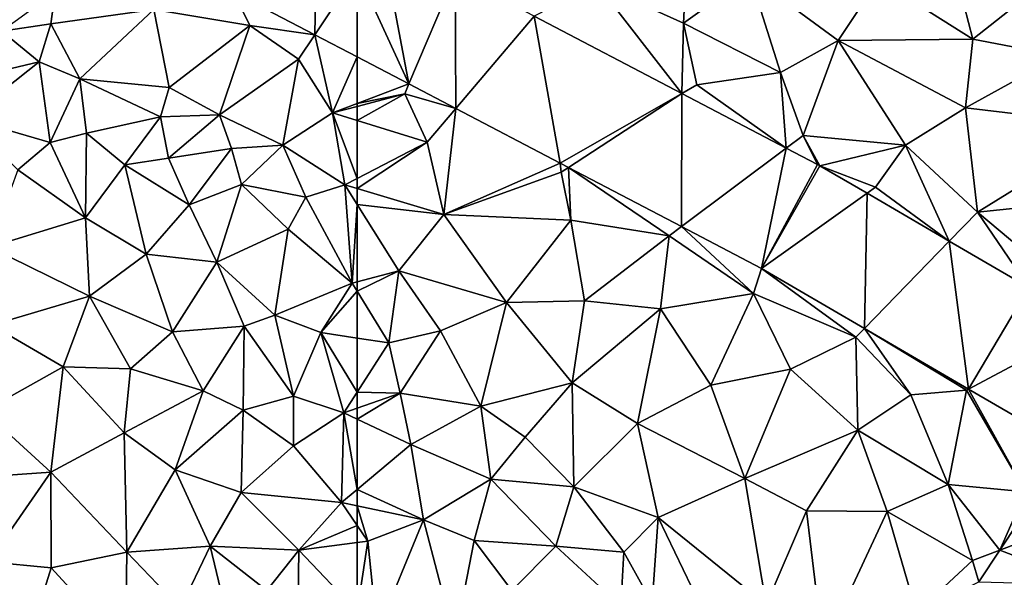
# Model space of a CAD drawing. Extents: x 571000 to 572006, y 6226000 to 6227000.
# Drawn here: x 571229 to 571291, y 6226135 to 6226170 of the extents above; entities that cross this region are included whole.
import ezdxf

# ---------------------------------------------------------------- set-up
doc = ezdxf.new("R2010")
doc.units = 0
doc.header["$MEASUREMENT"] = 0
doc.layers.add('Terraen', color=33, linetype='Continuous')
doc.layers.add('Terraen_vej', color=33, linetype='Continuous')

# ---------------------------------------------------------------- blocks, each defined once
blk = doc.blocks.new('1km_6226_571_UTM32_ACAD_1_FMEBLOCK28')
at = {"layer": 'Terraen', "color": 9, "true_color": 0xbbbbbb}
for points in [[(39.91, -18.2, 73.3), (43.04, -17.74, 74.48), (43.3, -15.73, 74.4)], [(43.04, -17.74, 74.48), (49.57, -16.83, 74.5), (43.3, -15.73, 74.4)], [(54.633, -15.724, 74.517), (49.57, -16.83, 74.5), (55.67, -17.84, 74.56)], [(54.633, -15.724, 74.517), (55.67, -17.84, 74.56), (59.811, -18.433, 74.61)], [(44.88, -21.23, 73.41), (49.57, -16.83, 74.5), (43.04, -17.74, 74.48)], [(44.88, -21.23, 73.41), (50.56, -21.78, 74.6), (49.57, -16.83, 74.5)], [(50.56, -21.78, 74.6), (55.67, -17.84, 74.56), (49.57, -16.83, 74.5)], [(39.91, -18.2, 73.3), (42.29, -20.16, 73.25), (43.04, -17.74, 74.48)], [(44.88, -21.23, 73.41), (43.04, -17.74, 74.48), (42.29, -20.16, 73.25)], [(53.74, -23.51, 74.69), (55.67, -17.84, 74.56), (50.56, -21.78, 74.6)], [(53.74, -23.51, 74.69), (58.78, -19.98, 74.66), (55.67, -17.84, 74.56)], [(59.811, -18.433, 74.61), (55.67, -17.84, 74.56), (58.78, -19.98, 74.66)], [(37.91, -21.2, 72.88), (42.29, -20.16, 73.25), (39.91, -18.2, 73.3)], [(59.811, -18.433, 74.61), (58.78, -19.98, 74.66), (60.92, -23.4, 74.7)], [(62.5, -19.84, 74.659), (59.811, -18.433, 74.61), (60.92, -23.4, 74.7)], [(57.78, -25.45, 74.76), (58.78, -19.98, 74.66), (53.74, -23.51, 74.69)], [(57.78, -25.45, 74.76), (60.92, -23.4, 74.7), (58.78, -19.98, 74.66)], [(62.5, -19.84, 74.659), (60.92, -23.4, 74.7), (62.5, -22.802, 74.706)], [(37.73, -23.76, 73.34), (42.29, -20.16, 73.25), (37.91, -21.2, 72.88)], [(42.99, -25.28, 73.38), (42.29, -20.16, 73.25), (37.73, -23.76, 73.34)], [(42.99, -25.28, 73.38), (44.88, -21.23, 73.41), (42.29, -20.16, 73.25)], [(45.3, -24.68, 74.07), (44.88, -21.23, 73.41), (42.99, -25.28, 73.38)], [(50.01, -23.64, 73.92), (50.56, -21.78, 74.6), (44.88, -21.23, 73.41)], [(45.3, -24.68, 74.07), (50.01, -23.64, 73.92), (44.88, -21.23, 73.41)], [(50.01, -23.64, 73.92), (53.74, -23.51, 74.69), (50.56, -21.78, 74.6)], [(62.5, -22.981, 74.652), (62.5, -22.802, 74.706), (60.92, -23.4, 74.7)], [(62.5, -23.886, 74.724), (62.5, -22.981, 74.652), (60.92, -23.4, 74.7)], [(40.93, -27.01, 73.19), (42.99, -25.28, 73.38), (37.73, -23.76, 73.34)], [(47.73, -26.7, 74.08), (50.01, -23.64, 73.92), (45.3, -24.68, 74.07)], [(47.73, -26.7, 74.08), (50.5, -26.27, 73.91), (50.01, -23.64, 73.92)], [(50.5, -26.27, 73.91), (53.74, -23.51, 74.69), (50.01, -23.64, 73.92)], [(54.52, -25.66, 74), (53.74, -23.51, 74.69), (50.5, -26.27, 73.91)], [(57.78, -25.45, 74.76), (53.74, -23.51, 74.69), (54.52, -25.66, 74)], [(61.72, -27.97, 74.84), (60.92, -23.4, 74.7), (57.78, -25.45, 74.76)], [(62.5, -23.886, 74.724), (60.92, -23.4, 74.7), (62.5, -27.564, 74.833)], [(60.92, -23.4, 74.7), (61.72, -27.97, 74.84), (62.5, -27.564, 74.833)], [(45.24, -30.05, 73.76), (45.3, -24.68, 74.07), (42.99, -25.28, 73.38)], [(45.24, -30.05, 73.76), (47.73, -26.7, 74.08), (45.3, -24.68, 74.07)], [(40.93, -27.01, 73.19), (45.24, -30.05, 73.76), (42.99, -25.28, 73.38)], [(55.14, -27.94, 74.14), (57.78, -25.45, 74.76), (54.52, -25.66, 74)], [(59.24, -28.75, 74.44), (57.78, -25.45, 74.76), (55.14, -27.94, 74.14)], [(61.72, -27.97, 74.84), (57.78, -25.45, 74.76), (59.24, -28.75, 74.44)], [(51.83, -29.24, 73.95), (50.5, -26.27, 73.91), (47.73, -26.7, 74.08)], [(51.83, -29.24, 73.95), (54.52, -25.66, 74), (50.5, -26.27, 73.91)], [(51.83, -29.24, 73.95), (55.14, -27.94, 74.14), (54.52, -25.66, 74)], [(49.1, -32.36, 74.2), (47.73, -26.7, 74.08), (45.24, -30.05, 73.76)], [(49.1, -32.36, 74.2), (51.83, -29.24, 73.95), (47.73, -26.7, 74.08)], [(39.13, -31.92, 73.37), (45.24, -30.05, 73.76), (40.93, -27.01, 73.19)], [(53.58, -32.88, 74.37), (55.14, -27.94, 74.14), (51.83, -29.24, 73.95)], [(53.58, -32.88, 74.37), (58.12, -30.78, 74.5), (55.14, -27.94, 74.14)], [(58.12, -30.78, 74.5), (59.24, -28.75, 74.44), (55.14, -27.94, 74.14)], [(61.72, -27.97, 74.84), (59.24, -28.75, 74.44), (62.18, -34.2, 74.79)], [(62.5, -27.564, 74.833), (61.72, -27.97, 74.84), (62.5, -28.203, 74.849)], [(62.5, -28.203, 74.849), (61.72, -27.97, 74.84), (62.5, -29.212, 74.856)], [(62.5, -29.212, 74.856), (61.72, -27.97, 74.84), (62.18, -34.2, 74.79)], [(62.18, -34.2, 74.79), (59.24, -28.75, 74.44), (58.12, -30.78, 74.5)], [(53.58, -32.88, 74.37), (51.83, -29.24, 73.95), (49.1, -32.36, 74.2)], [(62.5, -29.212, 74.856), (62.18, -34.2, 74.79), (62.5, -34.117, 74.803)], [(45.5, -35.04, 73.89), (45.24, -30.05, 73.76), (39.13, -31.92, 73.37)], [(45.5, -35.04, 73.89), (49.1, -32.36, 74.2), (45.24, -30.05, 73.76)], [(57.26, -36.25, 74.79), (58.12, -30.78, 74.5), (53.58, -32.88, 74.37)], [(57.26, -36.25, 74.79), (62.18, -34.2, 74.79), (58.12, -30.78, 74.5)], [(39.26, -36.88, 73.68), (45.5, -35.04, 73.89), (39.13, -31.92, 73.37)], [(50.77, -37.3, 74.61), (49.1, -32.36, 74.2), (45.5, -35.04, 73.89)], [(50.77, -37.3, 74.61), (53.58, -32.88, 74.37), (49.1, -32.36, 74.2)], [(50.77, -37.3, 74.61), (55.31, -36.95, 74.72), (53.58, -32.88, 74.37)], [(57.26, -36.25, 74.79), (53.58, -32.88, 74.37), (55.31, -36.95, 74.72)], [(57.26, -36.25, 74.79), (60.18, -37.34, 75.09), (62.18, -34.2, 74.79)], [(62.5, -34.724, 74.837), (62.18, -34.2, 74.79), (60.18, -37.34, 75.09)], [(62.5, -34.724, 74.837), (62.5, -34.117, 74.803), (62.18, -34.2, 74.79)], [(62.5, -37.694, 75.111), (62.5, -34.724, 74.837), (60.18, -37.34, 75.09)], [(43.82, -39.53, 74.01), (45.5, -35.04, 73.89), (39.26, -36.88, 73.68)], [(48.09, -39.65, 74.57), (45.5, -35.04, 73.89), (43.82, -39.53, 74.01)], [(48.09, -39.65, 74.57), (50.77, -37.3, 74.61), (45.5, -35.04, 73.89)], [(58.46, -41.39, 75.19), (57.26, -36.25, 74.79), (55.31, -36.95, 74.72)], [(58.46, -41.39, 75.19), (60.18, -37.34, 75.09), (57.26, -36.25, 74.79)], [(38.78, -42.33, 73.76), (43.82, -39.53, 74.01), (39.26, -36.88, 73.68)], [(52.71, -41.05, 74.76), (50.77, -37.3, 74.61), (48.09, -39.65, 74.57)], [(52.71, -41.05, 74.76), (55.31, -36.95, 74.72), (50.77, -37.3, 74.61)], [(55.25, -42.28, 74.85), (55.31, -36.95, 74.72), (52.71, -41.05, 74.76)], [(55.25, -42.28, 74.85), (58.46, -41.39, 75.19), (55.31, -36.95, 74.72)], [(61.66, -42.45, 75.25), (60.18, -37.34, 75.09), (58.46, -41.39, 75.19)], [(62.5, -37.694, 75.111), (60.18, -37.34, 75.09), (62.5, -41.134, 75.215)], [(60.18, -37.34, 75.09), (61.66, -42.45, 75.25), (62.5, -41.134, 75.215)], [(43.03, -46.21, 74.18), (43.82, -39.53, 74.01), (38.78, -42.33, 73.76)], [(43.03, -46.21, 74.18), (47.69, -43.71, 74.56), (43.82, -39.53, 74.01)], [(47.69, -43.71, 74.56), (48.09, -39.65, 74.57), (43.82, -39.53, 74.01)], [(47.69, -43.71, 74.56), (52.71, -41.05, 74.76), (48.09, -39.65, 74.57)], [(50.94, -46.06, 74.74), (52.71, -41.05, 74.76), (47.69, -43.71, 74.56)], [(55.25, -42.28, 74.85), (52.71, -41.05, 74.76), (50.94, -46.06, 74.74)], [(62.5, -41.134, 75.215), (61.66, -42.45, 75.25), (62.5, -42.156, 75.255)], [(55.25, -42.28, 74.85), (58.45, -44.54, 75.49), (58.46, -41.39, 75.19)], [(61.66, -42.45, 75.25), (58.46, -41.39, 75.19), (58.45, -44.54, 75.49)], [(43.03, -46.21, 74.18), (38.78, -42.33, 73.76), (39.08, -46.49, 73.81)], [(55.25, -42.28, 74.85), (50.94, -46.06, 74.74), (55.12, -47.51, 75.18)], [(55.25, -42.28, 74.85), (55.12, -47.51, 75.18), (58.45, -44.54, 75.49)], [(61.66, -42.45, 75.25), (58.45, -44.54, 75.49), (61.5, -48.14, 75.37)], [(61.66, -42.45, 75.25), (61.5, -48.14, 75.37), (62.5, -47.301, 75.429)], [(62.5, -42.156, 75.255), (61.66, -42.45, 75.25), (62.5, -42.846, 75.325)], [(62.5, -42.846, 75.325), (61.66, -42.45, 75.25), (62.5, -47.301, 75.429)], [(47.87, -51.29, 74.54), (47.69, -43.71, 74.56), (43.03, -46.21, 74.18)], [(47.87, -51.29, 74.54), (50.94, -46.06, 74.74), (47.69, -43.71, 74.56)], [(61.5, -48.14, 75.37), (58.45, -44.54, 75.49), (55.12, -47.51, 75.18)], [(39.08, -51.9, 73.89), (43.06, -52.29, 74.18), (43.03, -46.21, 74.18)], [(39.08, -51.9, 73.89), (43.03, -46.21, 74.18), (39.08, -46.49, 73.81)], [(47.87, -51.29, 74.54), (43.03, -46.21, 74.18), (43.06, -52.29, 74.18)], [(53.15, -50.9, 74.97), (50.94, -46.06, 74.74), (47.87, -51.29, 74.54)], [(53.15, -50.9, 74.97), (55.12, -47.51, 75.18), (50.94, -46.06, 74.74)], [(58.79, -51.16, 75.33), (55.12, -47.51, 75.18), (53.15, -50.9, 74.97)], [(58.79, -51.16, 75.33), (61.5, -48.14, 75.37), (55.12, -47.51, 75.18)], [(62.5, -48.351, 75.412), (62.5, -47.301, 75.429), (61.5, -48.14, 75.37)], [(62.5, -49.604, 75.441), (61.5, -48.14, 75.37), (58.79, -51.16, 75.33)], [(62.5, -49.604, 75.441), (62.5, -48.351, 75.412), (61.5, -48.14, 75.37)], [(62.5, -49.604, 75.441), (58.79, -51.16, 75.33), (62.5, -50.687, 75.465)], [(47.78, -57.42, 74.65), (47.87, -51.29, 74.54), (43.06, -52.29, 74.18)], [(47.78, -57.42, 74.65), (51.27, -54.85, 74.91), (47.87, -51.29, 74.54)], [(51.27, -54.85, 74.91), (53.15, -50.9, 74.97), (47.87, -51.29, 74.54)], [(54.49, -56.45, 75.17), (53.15, -50.9, 74.97), (51.27, -54.85, 74.91)], [(56.76, -53.73, 75.25), (58.79, -51.16, 75.33), (53.15, -50.9, 74.97)], [(54.49, -56.45, 75.17), (56.76, -53.73, 75.25), (53.15, -50.9, 74.97)], [(58.71, -57.49, 75.4), (58.79, -51.16, 75.33), (56.76, -53.73, 75.25)], [(62.5, -55.056, 75.576), (58.79, -51.16, 75.33), (58.71, -57.49, 75.4)], [(62.5, -55.056, 75.576), (62.5, -50.687, 75.465), (58.79, -51.16, 75.33)], [(41.18, -58.31, 74.15), (43.06, -52.29, 74.18), (39.08, -51.9, 73.89)], [(41.18, -58.31, 74.15), (47.78, -57.42, 74.65), (43.06, -52.29, 74.18)]]:
    blk.add_polyline3d(points, close=True, dxfattribs=at)
blk = doc.blocks.new('1km_6226_571_UTM32_ACAD_1_FMEBLOCK41')
at = {"layer": 'Terraen_vej', "color": 251, "true_color": 0x555555}
for points in [[(-62.5, -14.4, 74.732), (-59.216, -21.558, 74.718), (-61.005, -12.158, 74.799)], [(-59.216, -21.558, 74.718), (-56.281, -14.629, 74.887), (-61.005, -12.158, 74.799)], [(-62.5, -14.4, 74.732), (-62.5, -19.84, 74.659), (-59.216, -21.558, 74.718)], [(-56.242, -23.114, 74.772), (-56.281, -14.629, 74.887), (-59.216, -21.558, 74.718)], [(-56.242, -23.114, 74.772), (-51.257, -17.257, 74.981), (-56.281, -14.629, 74.887)], [(-49.605, -26.586, 74.892), (-51.257, -17.257, 74.981), (-56.242, -23.114, 74.772)], [(-49.605, -26.586, 74.892), (-41.879, -22.164, 75.155), (-51.257, -17.257, 74.981)], [(-49.083, -26.86, 74.901), (-41.879, -22.164, 75.155), (-49.605, -26.586, 74.892)], [(-41.906, -30.614, 75.031), (-41.879, -22.164, 75.155), (-49.083, -26.86, 74.901)], [(-41.906, -30.614, 75.031), (-35.246, -25.634, 75.279), (-41.879, -22.164, 75.155)], [(-36.803, -33.284, 75.123), (-35.246, -25.634, 75.279), (-41.906, -30.614, 75.031)], [(-36.803, -33.284, 75.123), (-33.252, -26.677, 75.316), (-35.246, -25.634, 75.279)], [(-36.803, -33.284, 75.123), (-33.104, -26.759, 75.315), (-33.252, -26.677, 75.316)], [(-36.803, -33.284, 75.123), (-30.106, -28.503, 75.365), (-33.104, -26.759, 75.315)], [(-36.803, -33.284, 75.123), (-30.276, -37.081, 75.195), (-30.106, -28.503, 75.365)], [(-24.883, -31.542, 75.452), (-30.106, -28.503, 75.365), (-30.276, -37.081, 75.195)], [(-23.655, -40.934, 75.269), (-24.883, -31.542, 75.452), (-30.276, -37.081, 75.195)], [(-23.655, -40.934, 75.269), (-19.836, -34.479, 75.535), (-24.883, -31.542, 75.452)], [(-23.655, -40.934, 75.269), (-15.874, -36.784, 75.601), (-19.836, -34.479, 75.535)], [(-17.313, -44.624, 75.339), (-15.874, -36.784, 75.601), (-23.655, -40.934, 75.269)], [(-16.84, -49.32, 75.297), (-19.338, -47.658, 75.208), (-21.674, -51.169, 75.301)], [(-15.921, -53.355, 75.419), (-16.84, -49.32, 75.297), (-21.674, -51.169, 75.301)], [(-15.921, -53.355, 75.419), (-21.674, -51.169, 75.301), (-23.009, -53.177, 75.355)]]:
    blk.add_polyline3d(points, close=True, dxfattribs=at)
blk = doc.blocks.new('1km_6226_571_UTM32_ACAD_1_FMEBLOCK91')
at = {"layer": 'Terraen', "color": 9, "true_color": 0xbbbbbb}
for points in [[(-41.76, -17.7, 75.21), (-41.41, -10.6, 74.94), (-47.27, -15.21, 75.1)], [(-41.76, -17.7, 75.21), (-37.56, -14.67, 75.11), (-41.41, -10.6, 74.94)], [(-24.77, -13.4, 74.95), (-29.37, -14.93, 75.04), (-23.39, -18.71, 75.27)], [(-24.77, -13.4, 74.95), (-23.39, -18.71, 75.27), (-16.86, -13.55, 74.82)], [(-23.39, -18.71, 75.27), (-17.85, -19.77, 75.25), (-16.86, -13.55, 74.82)], [(-35.6, -20.84, 75.32), (-37.56, -14.67, 75.11), (-41.76, -17.7, 75.21)], [(-31.94, -18.79, 75.29), (-29.37, -14.93, 75.04), (-37.56, -14.67, 75.11)], [(-35.6, -20.84, 75.32), (-31.94, -18.79, 75.29), (-37.56, -14.67, 75.11)], [(-31.94, -18.79, 75.29), (-23.39, -18.71, 75.27), (-29.37, -14.93, 75.04)], [(-51.257, -17.257, 74.981), (-41.879, -22.164, 75.155), (-47.27, -15.21, 75.1)], [(-41.879, -22.164, 75.155), (-41.76, -17.7, 75.21), (-47.27, -15.21, 75.1)], [(-41.879, -22.164, 75.155), (-40.93, -21.62, 75.15), (-41.76, -17.7, 75.21)], [(-35.6, -20.84, 75.32), (-41.76, -17.7, 75.21), (-40.93, -21.62, 75.15)], [(-23.85, -23.08, 75.49), (-23.39, -18.71, 75.27), (-31.94, -18.79, 75.29)], [(-23.85, -23.08, 75.49), (-17.85, -19.77, 75.25), (-23.39, -18.71, 75.27)], [(-35.6, -20.84, 75.32), (-34.17, -24.83, 75.35), (-31.94, -18.79, 75.29)], [(-27.66, -25.45, 75.48), (-31.94, -18.79, 75.29), (-34.17, -24.83, 75.35)], [(-27.66, -25.45, 75.48), (-23.85, -23.08, 75.49), (-31.94, -18.79, 75.29)], [(-62.5, -22.802, 74.706), (-59.216, -21.558, 74.718), (-62.5, -19.84, 74.659)], [(-14.21, -24.22, 75.54), (-17.85, -19.77, 75.25), (-23.85, -23.08, 75.49)], [(-35.246, -25.634, 75.279), (-35.6, -20.84, 75.32), (-40.93, -21.62, 75.15)], [(-35.246, -25.634, 75.279), (-34.17, -24.83, 75.35), (-35.6, -20.84, 75.32)], [(-59.48, -22.18, 74.56), (-59.216, -21.558, 74.718), (-62.5, -22.802, 74.706)], [(-56.242, -23.114, 74.772), (-59.216, -21.558, 74.718), (-59.48, -22.18, 74.56)], [(-41.879, -22.164, 75.155), (-35.246, -25.634, 75.279), (-40.93, -21.62, 75.15)], [(-62.5, -22.981, 74.652), (-59.48, -22.18, 74.56), (-62.5, -22.802, 74.706)], [(-62.5, -23.886, 74.724), (-58.06, -25.25, 74.79), (-59.48, -22.18, 74.56)], [(-62.5, -23.886, 74.724), (-59.48, -22.18, 74.56), (-62.5, -22.981, 74.652)], [(-56.242, -23.114, 74.772), (-59.48, -22.18, 74.56), (-58.06, -25.25, 74.79)], [(-56.242, -23.114, 74.772), (-58.06, -25.25, 74.79), (-56.99, -29.85, 74.91)], [(-49.605, -26.586, 74.892), (-56.242, -23.114, 74.772), (-56.99, -29.85, 74.91)], [(-23.08, -29.69, 75.57), (-23.85, -23.08, 75.49), (-27.66, -25.45, 75.48)], [(-23.08, -29.69, 75.57), (-14.21, -24.22, 75.54), (-23.85, -23.08, 75.49)], [(-62.5, -23.886, 74.724), (-62.5, -27.564, 74.833), (-58.06, -25.25, 74.79)], [(-13.96, -28.74, 75.72), (-14.21, -24.22, 75.54), (-23.08, -29.69, 75.57)], [(-35.246, -25.634, 75.279), (-33.252, -26.677, 75.316), (-34.17, -24.83, 75.35)], [(-33.104, -26.759, 75.315), (-27.66, -25.45, 75.48), (-34.17, -24.83, 75.35)], [(-33.252, -26.677, 75.316), (-33.104, -26.759, 75.315), (-34.17, -24.83, 75.35)], [(-62.5, -27.564, 74.833), (-62.5, -28.203, 74.849), (-58.06, -25.25, 74.79)], [(-62.5, -28.203, 74.849), (-56.99, -29.85, 74.91), (-58.06, -25.25, 74.79)], [(-33.104, -26.759, 75.315), (-29.57, -28.12, 75.32), (-27.66, -25.45, 75.48)], [(-24.883, -31.542, 75.452), (-27.66, -25.45, 75.48), (-29.57, -28.12, 75.32)], [(-24.883, -31.542, 75.452), (-23.08, -29.69, 75.57), (-27.66, -25.45, 75.48)], [(-49.605, -26.586, 74.892), (-56.99, -29.85, 74.91), (-49.55, -27.16, 74.74)], [(-49.083, -26.86, 74.901), (-49.605, -26.586, 74.892), (-49.55, -27.16, 74.74)], [(-49.083, -26.86, 74.901), (-49.55, -27.16, 74.74), (-48.92, -30.21, 74.97)], [(-49.083, -26.86, 74.901), (-48.92, -30.21, 74.97), (-42.69, -31.2, 74.93)], [(-41.906, -30.614, 75.031), (-49.083, -26.86, 74.901), (-42.69, -31.2, 74.93)], [(-33.104, -26.759, 75.315), (-30.106, -28.503, 75.365), (-29.57, -28.12, 75.32)], [(-56.99, -29.85, 74.91), (-48.92, -30.21, 74.97), (-49.55, -27.16, 74.74)], [(-30.106, -28.503, 75.365), (-24.883, -31.542, 75.452), (-29.57, -28.12, 75.32)], [(-62.5, -28.203, 74.849), (-62.5, -29.212, 74.856), (-56.99, -29.85, 74.91)], [(-19.02, -33.1, 75.61), (-13.96, -28.74, 75.72), (-23.08, -29.69, 75.57)], [(-62.5, -29.212, 74.856), (-59.85, -33.43, 74.91), (-56.99, -29.85, 74.91)], [(-62.5, -29.212, 74.856), (-62.5, -34.117, 74.803), (-59.85, -33.43, 74.91)], [(-53.01, -35.43, 74.78), (-56.99, -29.85, 74.91), (-59.85, -33.43, 74.91)], [(-53.01, -35.43, 74.78), (-48.92, -30.21, 74.97), (-56.99, -29.85, 74.91)], [(-24.883, -31.542, 75.452), (-19.836, -34.479, 75.535), (-23.08, -29.69, 75.57)], [(-19.836, -34.479, 75.535), (-19.02, -33.1, 75.61), (-23.08, -29.69, 75.57)], [(-53.01, -35.43, 74.78), (-48.06, -35.33, 75), (-48.92, -30.21, 74.97)], [(-48.06, -35.33, 75), (-42.69, -31.2, 74.93), (-48.92, -30.21, 74.97)], [(-41.906, -30.614, 75.031), (-42.69, -31.2, 74.93), (-37.33, -34.86, 75.08)], [(-36.803, -33.284, 75.123), (-41.906, -30.614, 75.031), (-37.33, -34.86, 75.08)], [(-48.06, -35.33, 75), (-43.23, -35.83, 75.14), (-42.69, -31.2, 74.93)], [(-37.33, -34.86, 75.08), (-42.69, -31.2, 74.93), (-43.23, -35.83, 75.14)], [(-62.5, -34.724, 74.837), (-60.5, -38, 75.13), (-59.85, -33.43, 74.91)], [(-62.5, -34.724, 74.837), (-59.85, -33.43, 74.91), (-62.5, -34.117, 74.803)], [(-60.5, -38, 75.13), (-57.21, -37.24, 74.91), (-59.85, -33.43, 74.91)], [(-53.01, -35.43, 74.78), (-59.85, -33.43, 74.91), (-57.21, -37.24, 74.91)], [(-36.803, -33.284, 75.123), (-37.33, -34.86, 75.08), (-30.81, -37.63, 75.09)], [(-36.803, -33.284, 75.123), (-30.81, -37.63, 75.09), (-30.276, -37.081, 75.195)], [(-62.5, -37.694, 75.111), (-60.5, -38, 75.13), (-62.5, -34.724, 74.837)], [(-40.03, -40.68, 75.06), (-37.33, -34.86, 75.08), (-43.23, -35.83, 75.14)], [(-40.03, -40.68, 75.06), (-34.98, -39.68, 75.26), (-37.33, -34.86, 75.08)], [(-30.81, -37.63, 75.09), (-37.33, -34.86, 75.08), (-34.98, -39.68, 75.26)], [(-54.64, -42.02, 75.13), (-53.01, -35.43, 74.78), (-57.21, -37.24, 74.91)], [(-54.64, -42.02, 75.13), (-48.84, -40.53, 74.95), (-53.01, -35.43, 74.78)], [(-48.84, -40.53, 74.95), (-48.06, -35.33, 75), (-53.01, -35.43, 74.78)], [(-48.84, -40.53, 74.95), (-43.23, -35.83, 75.14), (-48.06, -35.33, 75)], [(-44.7, -43.12, 75.04), (-43.23, -35.83, 75.14), (-48.84, -40.53, 74.95)], [(-40.03, -40.68, 75.06), (-43.23, -35.83, 75.14), (-44.7, -43.12, 75.04)], [(-59.77, -41.2, 75.27), (-57.21, -37.24, 74.91), (-60.5, -38, 75.13)], [(-54.64, -42.02, 75.13), (-57.21, -37.24, 74.91), (-59.77, -41.2, 75.27)], [(-30.276, -37.081, 75.195), (-30.81, -37.63, 75.09), (-27.32, -41.3, 75.26)], [(-30.276, -37.081, 75.195), (-27.32, -41.3, 75.26), (-23.78, -41, 75.2)], [(-23.655, -40.934, 75.269), (-30.276, -37.081, 75.195), (-23.78, -41, 75.2)], [(-62.5, -37.694, 75.111), (-62.5, -41.134, 75.215), (-60.5, -38, 75.13)], [(-62.5, -41.134, 75.215), (-59.77, -41.2, 75.27), (-60.5, -38, 75.13)], [(-30.7, -43.55, 75.3), (-30.81, -37.63, 75.09), (-34.98, -39.68, 75.26)], [(-30.7, -43.55, 75.3), (-27.32, -41.3, 75.26), (-30.81, -37.63, 75.09)], [(-40.03, -40.68, 75.06), (-37.88, -46.61, 75.16), (-34.98, -39.68, 75.26)], [(-37.88, -46.61, 75.16), (-30.7, -43.55, 75.3), (-34.98, -39.68, 75.26)], [(-54.64, -42.02, 75.13), (-51.83, -43.98, 75.14), (-48.84, -40.53, 74.95)], [(-48.73, -47.14, 75.22), (-48.84, -40.53, 74.95), (-51.83, -43.98, 75.14)], [(-48.73, -47.14, 75.22), (-44.7, -43.12, 75.04), (-48.84, -40.53, 74.95)], [(-62.5, -41.134, 75.215), (-62.5, -42.156, 75.255), (-59.77, -41.2, 75.27)], [(-62.5, -42.156, 75.255), (-62.5, -42.846, 75.325), (-59.77, -41.2, 75.27)], [(-62.5, -42.846, 75.325), (-59.1, -44.45, 75.63), (-59.77, -41.2, 75.27)], [(-59.1, -44.45, 75.63), (-54.64, -42.02, 75.13), (-59.77, -41.2, 75.27)], [(-40.03, -40.68, 75.06), (-44.7, -43.12, 75.04), (-37.88, -46.61, 75.16)], [(-24.95, -47, 75.26), (-23.78, -41, 75.2), (-27.32, -41.3, 75.26)], [(-24.95, -47, 75.26), (-20.04, -47.45, 75.18), (-23.78, -41, 75.2)], [(-23.655, -40.934, 75.269), (-23.78, -41, 75.2), (-20.04, -47.45, 75.18)], [(-17.313, -44.624, 75.339), (-23.655, -40.934, 75.269), (-20.04, -47.45, 75.18)], [(-24.95, -47, 75.26), (-27.32, -41.3, 75.26), (-30.7, -43.55, 75.3)], [(-54, -46.66, 75.74), (-54.64, -42.02, 75.13), (-59.1, -44.45, 75.63)], [(-54, -46.66, 75.74), (-51.83, -43.98, 75.14), (-54.64, -42.02, 75.13)], [(-62.5, -42.846, 75.325), (-62.5, -47.301, 75.429), (-59.1, -44.45, 75.63)], [(-43.37, -49.09, 75.31), (-44.7, -43.12, 75.04), (-48.73, -47.14, 75.22)], [(-43.37, -49.09, 75.31), (-37.88, -46.61, 75.16), (-44.7, -43.12, 75.04)], [(-33.96, -48.66, 75.29), (-30.7, -43.55, 75.3), (-37.88, -46.61, 75.16)], [(-28.82, -48.71, 75.27), (-30.7, -43.55, 75.3), (-33.96, -48.66, 75.29)], [(-28.82, -48.71, 75.27), (-24.95, -47, 75.26), (-30.7, -43.55, 75.3)], [(-54, -46.66, 75.74), (-48.73, -47.14, 75.22), (-51.83, -43.98, 75.14)], [(-58.29, -49.24, 75.59), (-59.1, -44.45, 75.63), (-62.5, -47.301, 75.429)], [(-58.29, -49.24, 75.59), (-54, -46.66, 75.74), (-59.1, -44.45, 75.63)], [(-58.29, -49.24, 75.59), (-55.06, -50.54, 75.86), (-54, -46.66, 75.74)], [(-55.06, -50.54, 75.86), (-49.87, -50.91, 76.1), (-54, -46.66, 75.74)], [(-49.87, -50.91, 76.1), (-48.73, -47.14, 75.22), (-54, -46.66, 75.74)], [(-36.51, -54.63, 75.49), (-37.88, -46.61, 75.16), (-43.37, -49.09, 75.31)], [(-36.51, -54.63, 75.49), (-33.96, -48.66, 75.29), (-37.88, -46.61, 75.16)], [(-62.5, -48.351, 75.412), (-58.29, -49.24, 75.59), (-62.5, -47.301, 75.429)], [(-45.56, -51.29, 75.39), (-48.73, -47.14, 75.22), (-49.87, -50.91, 76.1)], [(-43.37, -49.09, 75.31), (-48.73, -47.14, 75.22), (-45.56, -51.29, 75.39)], [(-28.82, -48.71, 75.27), (-23.4, -51.83, 75.34), (-24.95, -47, 75.26)], [(-21.674, -51.169, 75.301), (-24.95, -47, 75.26), (-23.4, -51.83, 75.34)], [(-21.674, -51.169, 75.301), (-20.04, -47.45, 75.18), (-24.95, -47, 75.26)], [(-19.338, -47.658, 75.208), (-20.04, -47.45, 75.18), (-21.674, -51.169, 75.301)], [(-62.5, -49.604, 75.441), (-61.82, -50.6, 75.49), (-62.5, -48.351, 75.412)], [(-61.82, -50.6, 75.49), (-58.29, -49.24, 75.59), (-62.5, -48.351, 75.412)], [(-36.51, -54.63, 75.49), (-32.9, -57.42, 75.46), (-33.96, -48.66, 75.29)], [(-32.9, -57.42, 75.46), (-28.82, -48.71, 75.27), (-33.96, -48.66, 75.29)], [(-32.9, -57.42, 75.46), (-26.96, -55.13, 75.45), (-28.82, -48.71, 75.27)], [(-26.96, -55.13, 75.45), (-23.4, -51.83, 75.34), (-28.82, -48.71, 75.27)], [(-58.29, -49.24, 75.59), (-61.82, -50.6, 75.49), (-61.23, -56.39, 75.66)], [(-58.29, -49.24, 75.59), (-61.23, -56.39, 75.66), (-56.3, -56.86, 75.78)], [(-58.29, -49.24, 75.59), (-56.3, -56.86, 75.78), (-55.06, -50.54, 75.86)], [(-43.76, -54.52, 75.71), (-43.37, -49.09, 75.31), (-45.56, -51.29, 75.39)], [(-40.2, -55.69, 75.6), (-43.37, -49.09, 75.31), (-43.76, -54.52, 75.71)], [(-36.51, -54.63, 75.49), (-43.37, -49.09, 75.31), (-40.2, -55.69, 75.6)], [(-62.5, -49.604, 75.441), (-62.5, -50.687, 75.465), (-61.82, -50.6, 75.49)], [(-62.5, -55.056, 75.576), (-61.23, -56.39, 75.66), (-61.82, -50.6, 75.49)], [(-62.5, -55.056, 75.576), (-61.82, -50.6, 75.49), (-62.5, -50.687, 75.465)], [(-56.3, -56.86, 75.78), (-52.67, -53.73, 75.97), (-55.06, -50.54, 75.86)], [(-52.67, -53.73, 75.97), (-49.87, -50.91, 76.1), (-55.06, -50.54, 75.86)], [(-52.67, -53.73, 75.97), (-45.76, -54.72, 76.31), (-49.87, -50.91, 76.1)], [(-45.76, -54.72, 76.31), (-45.56, -51.29, 75.39), (-49.87, -50.91, 76.1)], [(-43.76, -54.52, 75.71), (-45.56, -51.29, 75.39), (-45.76, -54.72, 76.31)], [(-23.009, -53.177, 75.355), (-21.674, -51.169, 75.301), (-23.4, -51.83, 75.34)], [(-23.009, -53.177, 75.355), (-23.4, -51.83, 75.34), (-26.96, -55.13, 75.45)]]:
    blk.add_polyline3d(points, close=True, dxfattribs=at)
blk = doc.blocks.new('1km_6226_571_UTM32_ACAD_1_FMEBLOCK103')
at = {"layer": 'Terraen_vej', "color": 251, "true_color": 0x555555}
for points in [[(54.633, -5.766, 74.517), (59.811, -8.475, 74.61), (59.966, -0.092, 74.724)], [(59.811, -8.475, 74.61), (62.5, -4.442, 74.732), (59.966, -0.092, 74.724)], [(62.5, -9.882, 74.659), (62.5, -4.442, 74.732), (59.811, -8.475, 74.61)]]:
    blk.add_polyline3d(points, close=True, dxfattribs=at)

msp = doc.modelspace()

# ---------------------------------------------------------------- block references
at = {"layer": 'Terraen', "color": 9, "true_color": 0xbbbbbb}
for name, p in [('1km_6226_571_UTM32_ACAD_1_FMEBLOCK28', (571187.5, 6226187.5)), ('1km_6226_571_UTM32_ACAD_1_FMEBLOCK91', (571312.5, 6226187.5))]:
    msp.add_blockref(name, p, dxfattribs=at)
at = {"layer": 'Terraen_vej', "color": 251, "true_color": 0x555555}
for name, p in [('1km_6226_571_UTM32_ACAD_1_FMEBLOCK41', (571312.5, 6226187.5)), ('1km_6226_571_UTM32_ACAD_1_FMEBLOCK103', (571187.5, 6226177.542))]:
    msp.add_blockref(name, p, dxfattribs=at)

doc.saveas('drawing.dxf')
